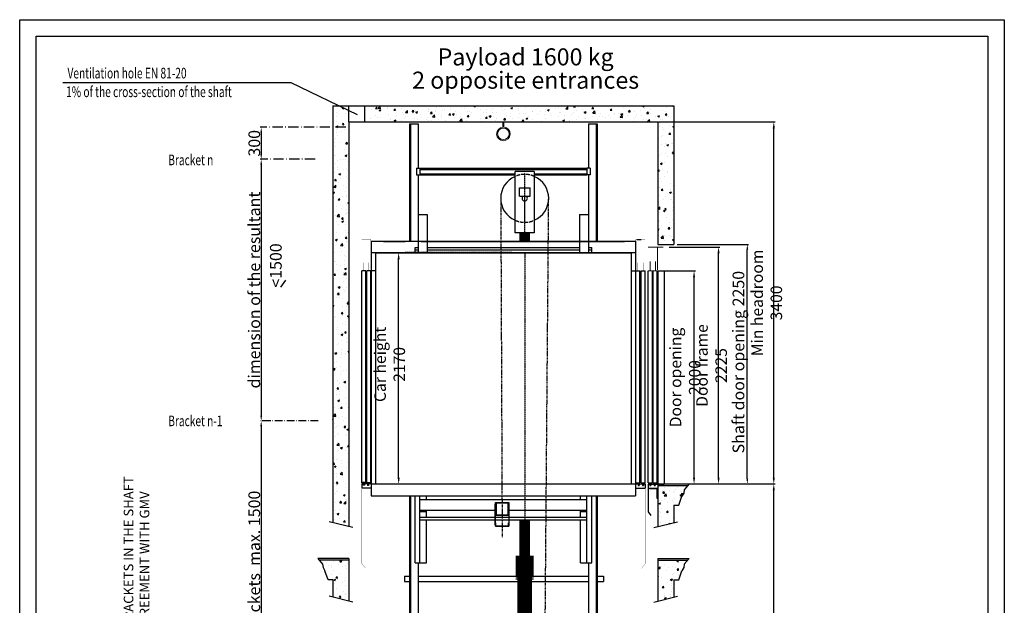
# Model space of a CAD drawing. Units: inches. Extents: x 14794 to 63700, y 16105 to 128197.
# Drawn here: x 34620 to 43864, y 49384 to 54882 of the extents above; entities that cross this region are included whole.
import ezdxf
from ezdxf.enums import TextEntityAlignment as Align

# ---------------------------------------------------------------- set-up
doc = ezdxf.new("R2010")
doc.units = ezdxf.units.IN
doc.header["$MEASUREMENT"] = 0
for name, pattern in [('ACAD_ISO02W100', [15, 12, -3]), ('ACAD_ISO10W100', [18.5, 12, -3, 0.5, -3]), ('ACISOTGB', [9, 4, -1, 1, -1, 1, -1]), ('Amconstr', [9999, 9999, 0]), ('CONTINUA', [0])]:
    doc.linetypes.add(name, pattern=pattern)
doc.layers.add('AM_CL', color=1, linetype='Amconstr', lineweight=25)
doc.layers.add('QUOTE', color=1, linetype='Continuous', lineweight=15)
for name, color, linetype in [('ARCATA', 4, 'Continuous'), ('ARCATINA', 7, 'Continuous'), ('ASSI', 3, 'ACAD_ISO10W100'), ('CAMPITURE', 1, 'Continuous'), ('CARTIGLIO', 7, 'CONTINUA'), ('PORTE', 2, 'Continuous'), ('Tabella', 2, 'Continuous'), ('TRATTEGGIO', 6, 'ACAD_ISO02W100'), ('wsporniki', 7, 'Continuous')]:
    doc.layers.add(name, color=color, linetype=linetype)
doc.styles.add('GMV', font='verdana.TTF')
doc.styles.add('QUOTE', font='romans.shx', dxfattribs={"width": 0.8})
doc.styles.add('ROMANS', font='romans')
doc.dimstyles.new('2-1', dxfattribs={"dimscale": 10, "dimtxt": 5, "dimasz": 2, "dimexe": 1, "dimexo": 3, "dimgap": 1, "dimtad": 1, "dimdec": 1, "dimlfac": 2, "dimdsep": 46, "dimtxsty": 'ROMANS', "dimblk": 'ARCHTICK', "dimcen": 2.5, "dimclrd": 256, "dimclre": 256, "dimclrt": 2, "dimadec": 0, "dimazin": 0, "dimtfac": 1, "dimtdec": 1, "dimtmove": 0, "dimatfit": 3, "dimfxl": 1, "dimtvp": 1, "dimtolj": 1, "dimarcsym": 0})
doc.dimstyles.new('GMV', dxfattribs={"dimscale": 12, "dimtxt": 3, "dimasz": 3, "dimexe": 1, "dimexo": 0.5, "dimgap": 1, "dimtad": 1, "dimdec": 1, "dimdsep": 46, "dimtxsty": 'QUOTE', "dimcen": 0, "dimclrt": 2, "dimadec": 0, "dimazin": 0, "dimtfac": 1, "dimtdec": 1, "dimtmove": 0, "dimatfit": 3, "dimfxl": 1, "dimtvp": 1, "dimtolj": 1, "dimarcsym": 0})

# ---------------------------------------------------------------- blocks, each defined once
blk = doc.blocks.new('*D1228')
at = {"layer": 'Defpoints', "color": 0}
for p in [(38177.8, 52692.7), (38231.1, 52692.7), (37961.3, 50522.7)]:
    blk.add_point(p, dxfattribs=at)
at = {"layer": 'QUOTE', "color": 0, "lineweight": -2}
for p, q in [((38225.1, 52692.7), (38165.8, 52692.7)), ((38177.8, 50582.7), (38177.8, 52632.7)), ((37967.3, 50522.7), (38189.8, 50522.7))]:
    blk.add_line(p, q, dxfattribs=at)
at = {"layer": 'QUOTE', "color": 0}
for points in [[(38187.8, 52632.7), (38167.8, 52632.7), (38177.8, 52692.7)], [(38167.8, 50582.7), (38187.8, 50582.7), (38177.8, 50522.7)]]:
    blk.add_solid(points, dxfattribs=at)
at = {"layer": 'QUOTE', "color": 2, "insert": (38093.8, 51645.7), "char_height": 108, "attachment_point": 5, "rotation": 90, "style": 'QUOTE'}
blk.add_mtext('Car height \\A1;2170', dxfattribs=at)
blk = doc.blocks.new('*D1227')
at = {"layer": 'Defpoints', "color": 0}
for p in [(40897.9, 50522.7), (41699.6, 50522.7), (40897.9, 46291.8)]:
    blk.add_point(p, dxfattribs=at)
at = {"layer": 'QUOTE', "color": 0, "lineweight": -2}
for p, q in [((40903.9, 50522.7), (41711.6, 50522.7)), ((41699.6, 46351.8), (41699.6, 50462.7)), ((40903.9, 46291.8), (41711.6, 46291.8))]:
    blk.add_line(p, q, dxfattribs=at)
at = {"layer": 'QUOTE', "color": 0}
for points in [[(41709.6, 50462.7), (41689.6, 50462.7), (41699.6, 50522.7)], [(41689.6, 46351.8), (41709.6, 46351.8), (41699.6, 46291.8)]]:
    blk.add_solid(points, dxfattribs=at)
at = {"layer": 'QUOTE', "color": 2, "insert": (41633.6, 48407.3), "char_height": 108, "attachment_point": 5, "rotation": 90, "style": 'QUOTE'}
blk.add_mtext('\\A1;Max travel 20m', dxfattribs=at)
blk = doc.blocks.new('*D1225')
at = {"layer": 'Defpoints', "color": 0}
for p in [(40611.3, 53922.7), (41699.7, 53922.7), (40935.1, 50522.7)]:
    blk.add_point(p, dxfattribs=at)
at = {"layer": 'QUOTE', "color": 0, "lineweight": -2}
for p, q in [((40617.3, 53922.7), (41711.7, 53922.7)), ((41699.7, 50582.7), (41699.7, 53862.7)), ((40941.1, 50522.7), (41711.7, 50522.7))]:
    blk.add_line(p, q, dxfattribs=at)
at = {"layer": 'QUOTE', "color": 0}
for points in [[(41709.7, 53862.7), (41689.7, 53862.7), (41699.7, 53922.7)], [(41689.7, 50582.7), (41709.7, 50582.7), (41699.7, 50522.7)]]:
    blk.add_solid(points, dxfattribs=at)
at = {"layer": 'QUOTE', "color": 2, "insert": (41633.7, 52222.7), "char_height": 108, "attachment_point": 5, "rotation": 90, "style": 'QUOTE'}
blk.add_mtext('Min headroom \\A1;3400', dxfattribs=at)
blk = doc.blocks.new('*D1224')
at = {"layer": 'Defpoints', "color": 0}
for p in [(40711.3, 52747.7), (41181.3, 52747.7), (40757.6, 50522.7)]:
    blk.add_point(p, dxfattribs=at)
at = {"layer": 'QUOTE', "color": 0, "lineweight": -2}
for p, q in [((40717.3, 52747.7), (41193.3, 52747.7)), ((41181.3, 50582.7), (41181.3, 52687.7)), ((40763.6, 50522.7), (41193.3, 50522.7))]:
    blk.add_line(p, q, dxfattribs=at)
at = {"layer": 'QUOTE', "color": 0}
for points in [[(41191.3, 52687.7), (41171.3, 52687.7), (41181.3, 52747.7)], [(41171.3, 50582.7), (41191.3, 50582.7), (41181.3, 50522.7)]]:
    blk.add_solid(points, dxfattribs=at)
at = {"layer": 'QUOTE', "color": 2, "insert": (41115.3, 51635.2), "char_height": 108, "attachment_point": 5, "rotation": 90, "style": 'QUOTE'}
blk.add_mtext('Door frame \\A1;2225', dxfattribs=at)
blk = doc.blocks.new('fbvfbb')
at = {"color": 3}
for p, q in [((2361.8, 28731.2), (2319.3, 28731.2)), ((2361.8, 28624.3), (2361.8, 28731.2)), ((2364.2, 28731.1), (2389.2, 28731.1)), ((2328.7, 28618.6), (2328.7, 28662.5)), ((2352.7, 28618.6), (2352.7, 28662.5)), ((2319.2, 28618.6), (2339.2, 28618.6)), ((2341.7, 28618.6), (2361.7, 28618.6)), ((2364.2, 28618.6), (2394.2, 28618.6))]:
    blk.add_line(p, q, dxfattribs=at)
at = {"layer": 'PORTE'}
for p, q in [((2319.2, 27623.6), (2319.2, 28618.6)), ((2339.2, 27623.6), (2339.2, 28618.6)), ((2341.7, 27623.6), (2341.7, 28618.6)), ((2361.7, 27623.6), (2361.7, 28618.6)), ((2364.2, 28618.6), (2364.2, 27618.6)), ((2394.2, 28618.6), (2394.2, 27618.6)), ((2319.2, 27623.6), (2339.2, 27623.6)), ((2319.2, 27618.6), (2319.2, 27488.6)), ((2319.2, 27618.6), (2326.7, 27618.6)), ((2319.2, 27618.6), (2319.2, 27598.6)), ((2319.2, 27598.6), (2364.2, 27598.6)), ((2326.2, 27595.9), (2326.2, 27598.6)), ((2361.7, 27595.9), (2326.2, 27595.9)), ((2326.7, 27618.6), (2326.7, 27611.1)), ((2326.7, 27611.1), (2331.7, 27611.1)), ((2329, 27613.3), (2329, 27623.6)), ((2331.7, 27618.6), (2346.7, 27618.6)), ((2331.7, 27618.6), (2331.7, 27611.1)), ((2336.2, 27598.6), (2364.2, 27598.6)), ((2341.7, 27623.6), (2361.7, 27623.6)), ((2346.7, 27618.6), (2346.7, 27611.1)), ((2346.7, 27611.1), (2351.7, 27611.1)), ((2349.2, 27613.8), (2349.2, 27623.6)), ((2351.7, 27618.6), (2394.2, 27618.6)), ((2351.7, 27618.6), (2351.7, 27611.1)), ((2361.7, 27551.1), (2361.7, 27595.9)), ((2364.2, 27618.6), (2364.2, 27598.6)), ((2364.2, 27551.1), (2364.2, 27598.6)), ((2364.2, 27551.1), (2361.7, 27551.1)), ((2319.2, 27488.6), (2331.6, 27470.7))]:
    blk.add_line(p, q, dxfattribs=at)
blk = doc.blocks.new('*D1223')
at = {"layer": 'Defpoints', "color": 0}
for p in [(40607.3, 52522.7), (40951.3, 52522.7), (40661.3, 50522.7)]:
    blk.add_point(p, dxfattribs=at)
at = {"layer": 'QUOTE', "color": 0, "lineweight": -2}
for p, q in [((40613.3, 52522.7), (40963.3, 52522.7)), ((40951.3, 50582.7), (40951.3, 52462.7)), ((40667.3, 50522.7), (40963.3, 50522.7))]:
    blk.add_line(p, q, dxfattribs=at)
at = {"layer": 'QUOTE', "color": 0}
for points in [[(40961.3, 52462.7), (40941.3, 52462.7), (40951.3, 52522.7)], [(40941.3, 50582.7), (40961.3, 50582.7), (40951.3, 50522.7)]]:
    blk.add_solid(points, dxfattribs=at)
at = {"layer": 'QUOTE', "color": 2, "insert": (40867.3, 51522.7), "char_height": 108, "attachment_point": 5, "rotation": 90, "style": 'QUOTE'}
blk.add_mtext('Door opening \\A1;2000', dxfattribs=at)
blk = doc.blocks.new('*D1222')
at = {"color": 6, "lineweight": -2}
for p, q in [((40791.3, 52772.7), (41461.2, 52772.7)), ((41451.2, 50572.7), (41451.2, 52722.7)), ((40951.3, 50522.7), (41461.2, 50522.7))]:
    blk.add_line(p, q, dxfattribs=at)
at = {"color": 6}
for points in [[(41459.5, 52722.7), (41442.9, 52722.7), (41451.2, 52772.7)], [(41442.9, 50572.7), (41459.5, 50572.7), (41451.2, 50522.7)]]:
    blk.add_solid(points, dxfattribs=at)
at = {"layer": 'Defpoints', "color": 0}
for p in [(40761.3, 52772.7), (41451.2, 52772.7), (40921.3, 50522.7)]:
    blk.add_point(p, dxfattribs=at)
at = {"color": 2, "insert": (41367.9, 51666.7), "char_height": 110, "attachment_point": 5, "rotation": 90, "style": 'ROMANS'}
blk.add_mtext('Shaft door opening \\A1;2250', dxfattribs=at)
blk = doc.blocks.new('hak_mont')
at = {"layer": 'QUOTE'}
for p, q in [((-4, 0), (-4, -43.8)), ((-4, 0), (4, 0)), ((4, 0), (4, -43.8))]:
    blk.add_line(p, q, dxfattribs=at)
blk.add_circle((0, -100.4), 48.1, dxfattribs=at)
blk.add_arc((0, -100.4), 56.7, 94.04459, 85.95541, dxfattribs=at)
blk = doc.blocks.new('*D2059')
at = {"layer": 'Defpoints', "color": 0}
for p in [(37451.1, 51114.5), (36887.5, 47242.2), (36887.5, 47242.2)]:
    blk.add_point(p, dxfattribs=at)
at = {"layer": 'wsporniki', "linetype": 'ACAD_ISO10W100', "lineweight": -2, "ltscale": 6}
for p, q in [((37421.1, 51114.5), (36877.5, 51114.5)), ((36857.5, 47242.2), (36877.5, 47242.2))]:
    blk.add_line(p, q, dxfattribs=at)
at = {"layer": 'wsporniki', "lineweight": -2, "ltscale": 6}
blk.add_line((36887.5, 51064.5), (36887.5, 47292.2), dxfattribs=at)
at = {"layer": 'wsporniki'}
for points in [[(36895.8, 51064.5), (36879.1, 51064.5), (36887.5, 51114.5)], [(36879.1, 47292.2), (36895.8, 47292.2), (36887.5, 47242.2)]]:
    blk.add_solid(points, dxfattribs=at)
at = {"layer": 'wsporniki', "color": 2, "insert": (36822.5, 49128.3), "char_height": 110, "attachment_point": 5, "rotation": 90, "style": 'ROMANS'}
blk.add_mtext('\\A1;Distance between brackets  max. 1500', dxfattribs=at)
blk = doc.blocks.new('*D2058')
at = {"layer": 'Defpoints', "color": 0}
for p in [(37711.3, 53871.9), (36887.6, 53571.6), (37424.1, 53571.6)]:
    blk.add_point(p, dxfattribs=at)
at = {"layer": 'wsporniki', "linetype": 'ACAD_ISO10W100', "lineweight": -2, "ltscale": 8}
for p, q in [((37681.3, 53871.9), (36877.6, 53871.9)), ((37394.1, 53571.6), (36877.6, 53571.6))]:
    blk.add_line(p, q, dxfattribs=at)
at = {"layer": 'wsporniki', "lineweight": -2, "ltscale": 8}
blk.add_line((36887.6, 53821.9), (36887.6, 53621.6), dxfattribs=at)
at = {"layer": 'wsporniki'}
for points in [[(36895.9, 53821.9), (36879.3, 53821.9), (36887.6, 53871.9)], [(36879.3, 53621.6), (36895.9, 53621.6), (36887.6, 53571.6)]]:
    blk.add_solid(points, dxfattribs=at)
at = {"layer": 'wsporniki', "color": 2, "insert": (36822.6, 53721.8), "char_height": 110, "attachment_point": 5, "rotation": 90, "style": 'ROMANS'}
blk.add_mtext('\\A1;300', dxfattribs=at)
blk = doc.blocks.new('*D2057')
at = {"layer": 'Defpoints', "color": 0}
for p in [(36922.5, 53571.6), (36887.5, 51114.5), (36887.6, 51114.5)]:
    blk.add_point(p, dxfattribs=at)
at = {"layer": 'wsporniki', "linetype": 'ACAD_ISO02W100', "lineweight": -2, "ltscale": 8}
blk.add_line((36892.5, 53571.6), (36877.6, 53571.6), dxfattribs=at)
at = {"layer": 'wsporniki', "lineweight": -2, "ltscale": 8}
blk.add_line((36887.6, 53521.6), (36887.6, 51164.5), dxfattribs=at)
at = {"layer": 'wsporniki', "linetype": 'ACAD_ISO10W100', "lineweight": -2, "ltscale": 8}
blk.add_line((36917.5, 51114.5), (36897.6, 51114.5), dxfattribs=at)
at = {"layer": 'wsporniki'}
for points in [[(36895.9, 53521.6), (36879.3, 53521.6), (36887.6, 53571.6)], [(36879.3, 51164.5), (36895.9, 51164.5), (36887.6, 51114.5)]]:
    blk.add_solid(points, dxfattribs=at)
at = {"layer": 'wsporniki', "color": 2, "insert": (36822.6, 52343.8), "char_height": 110, "attachment_point": 5, "rotation": 90, "style": 'ROMANS'}
blk.add_mtext('\\A1;dimension of the resultant', dxfattribs=at)

msp = doc.modelspace()

# ---------------------------------------------------------------- hatches: boundary and pattern name
at = {"layer": 'CAMPITURE'}
h = msp.add_hatch(dxfattribs=at)
h.set_pattern_fill('CONCRETE2', color=256, scale=300, style=0)
h.paths.add_polyline_path([(37711.25752, 54072.74648), (37561.25752, 54072.74648), (37561.25752, 50160.17801), (37711.25752, 50122.74648), (37711.25752, 53922.74648)])
h = msp.add_hatch(dxfattribs=at)
h.set_pattern_fill('CONCRETE2', color=256, scale=300, style=0)
h.paths.add_polyline_path([(40761.25752, 52772.74648), (40761.25752, 54072.74648), (37861.25752, 54072.74648), (37861.25752, 53922.74648), (40611.25752, 53922.74648), (40611.25752, 52772.74648), (40661.25752, 52772.74648)])
h = msp.add_hatch(dxfattribs=at)
h.set_pattern_fill('CONCRETE2', color=256, scale=300, style=0)
h.paths.add_polyline_path([(40761.25752, 50160.17801), (40761.25752, 50322.74648), (40807.67158, 50322.74648), (40836.22633, 50408.63381), (40853.60742, 50437.17661), (40859.81501, 50469.44243), (40891.46139, 50507.74648), (40611.25752, 50507.74648), (40611.25752, 50122.74648)])
h = msp.add_hatch(dxfattribs=at)
h.set_pattern_fill('CONCRETE2', color=256, scale=300, style=0)
h.paths.add_polyline_path([(37561.25752, 49622.74648), (37561.25752, 49460.17801), (37711.25752, 49422.74648), (37711.25752, 49807.74648), (37431.05365, 49807.74648), (37462.70004, 49769.44243), (37468.90762, 49737.17661), (37486.28871, 49708.63381), (37514.84346, 49622.74648)])
h = msp.add_hatch(dxfattribs=at)
h.set_pattern_fill('CONCRETE2', color=256, scale=300, style=0)
h.paths.add_polyline_path([(40761.25752, 49460.17801), (40761.25752, 49622.74648), (40807.67158, 49622.74648), (40836.22633, 49708.63381), (40853.60742, 49737.17661), (40859.81501, 49769.44243), (40891.46139, 49807.74648), (40611.25752, 49807.74648), (40611.25752, 49422.74648)])

# ---------------------------------------------------------------- linework, layer by layer
for p, q in [((35024.20545, 54292.70145), (37166.55582, 54292.70145)), ((37166.55582, 54292.70145), (37788.54566, 53993.05126)), ((37561.25752, 54072.74648), (40761.25752, 54072.74648)), ((37561.25752, 54072.74648), (37561.25752, 50160.17801)), ((37711.25752, 53922.74648), (37711.25752, 54072.74648)), ((37861.25752, 53922.74648), (37861.25752, 54072.74648)), ((40761.25752, 54072.74648), (40761.25752, 52772.74648)), ((37711.25752, 53922.74648), (40611.25752, 53922.74648)), ((37711.25752, 53922.74648), (37711.25752, 50122.74648)), ((38281.25776, 53902.74648), (38281.25776, 52802.74653)), ((38281.25776, 53902.74648), (38361.25776, 53902.74648)), ((38289.25776, 53902.74648), (38289.25776, 52802.74653)), ((38361.25776, 53902.74648), (38361.25781, 53486.74648)), ((39961.25728, 53902.74648), (39961.25728, 53486.74648)), ((39961.25728, 53902.74648), (40041.25776, 53902.74648)), ((40033.25776, 53902.74648), (40033.25776, 52802.74653)), ((40041.25776, 53902.74648), (40041.25776, 52802.74653)), ((40611.25752, 53922.74648), (40611.25752, 52772.74648)), ((38361.1115, 53426.74648), (38361.25776, 53052.74653)), ((39961.40497, 53426.74648), (39961.25728, 53052.74653)), ((37921.25752, 52802.74653), (40401.25752, 52802.74653)), ((37921.25752, 52802.74653), (37921.25752, 50412.74653)), ((40401.25752, 52802.74653), (40401.25752, 50412.74653)), ((40415.25752, 52818.76196), (40453.25752, 52818.76196)), ((37921.25752, 52694.74653), (38143.32695, 52694.74653)), ((37961.25752, 52692.74653), (37961.25752, 50522.74653)), ((37961.25752, 52692.74653), (38143.32695, 52692.74653)), ((38143.32695, 52694.74653), (40401.25752, 52694.74653)), ((38143.32695, 52692.74653), (40361.25752, 52692.74653)), ((40361.25752, 52692.74653), (40361.25752, 50522.74653)), ((40611.25752, 52772.74648), (40661.25752, 52772.74648)), ((40661.25752, 52772.74648), (40761.25752, 52772.74648)), ((37831.25752, 50532.74626), (37831.25752, 52522.74626)), ((37869.25752, 52522.74626), (37831.25752, 52522.74626)), ((37869.25752, 50532.74626), (37869.25752, 52522.74626)), ((37879.25752, 50532.74626), (37879.25752, 52522.74626)), ((37917.25752, 52522.74626), (37879.25752, 52522.74626)), ((37917.25752, 50532.74626), (37917.25752, 52522.74626)), ((37961.25752, 52522.74653), (37921.25752, 52522.74653)), ((40361.25752, 52522.74653), (40401.25752, 52522.74653)), ((40405.25752, 50532.74626), (40405.25752, 52522.74626)), ((40405.25752, 52522.74626), (40443.25752, 52522.74626)), ((40443.25752, 50532.74626), (40443.25752, 52522.74626)), ((40453.25752, 50532.74626), (40453.25752, 52522.74626)), ((40453.25752, 52522.74626), (40491.25752, 52522.74626)), ((40491.25752, 50532.74626), (40491.25752, 52522.74626)), ((37869.25752, 50537.74626), (37831.25752, 50537.74626)), ((37846.25752, 50527.74626), (37831.25752, 50527.74626)), ((37831.25752, 50527.74626), (37831.25752, 50487.74626)), ((37921.25752, 50482.74626), (37831.25752, 50482.74626)), ((37846.25752, 50527.74626), (37846.25752, 50512.74626)), ((37856.25752, 50512.74626), (37846.25752, 50512.74626)), ((37856.25752, 50527.74626), (37856.25752, 50512.74626)), ((37886.25752, 50522.74626), (37856.25752, 50522.74626)), ((37917.25752, 50532.74626), (37879.25752, 50532.74626)), ((37886.25752, 50522.74626), (37886.25752, 50507.74626)), ((37896.25752, 50507.74626), (37886.25752, 50507.74626)), ((37921.25752, 50522.74626), (37896.25752, 50522.74626)), ((37896.25752, 50522.74626), (37896.25752, 50507.74626)), ((37921.25752, 50522.74653), (40401.25752, 50522.74653)), ((40401.25752, 50522.74626), (40426.25752, 50522.74626)), ((40401.25752, 50482.74626), (40491.25752, 50482.74626)), ((40405.25752, 50532.74626), (40443.25752, 50532.74626)), ((40426.25752, 50522.74626), (40426.25752, 50507.74626)), ((40426.25752, 50507.74626), (40436.25752, 50507.74626)), ((40436.25752, 50522.74626), (40466.25752, 50522.74626)), ((40436.25752, 50522.74626), (40436.25752, 50507.74626)), ((40453.25752, 50532.74626), (40491.25752, 50532.74626)), ((40466.25752, 50522.74626), (40466.25752, 50507.74626)), ((40466.25752, 50507.74626), (40476.25752, 50507.74626)), ((40476.25752, 50522.74626), (40491.25752, 50522.74626)), ((40476.25752, 50522.74626), (40476.25752, 50507.74626)), ((40491.25752, 50522.74626), (40491.25752, 50482.74626)), ((40611.25752, 50522.74648), (40611.25752, 50122.74648)), ((40611.25752, 50522.74648), (40903.85422, 50522.74648)), ((40611.25752, 50507.74648), (40891.46139, 50507.74648)), ((40859.81501, 50469.44243), (40853.60742, 50437.17661)), ((40903.85422, 50522.74648), (40859.81501, 50469.44243)), ((37921.25752, 50412.74653), (40401.25752, 50412.74653)), ((38281.25776, 50412.74653), (38281.25776, 46437.01137)), ((38289.25776, 50412.74653), (38289.25776, 46437.01137)), ((40033.25776, 50412.74653), (40033.25776, 46456.29878)), ((40041.25776, 50412.74653), (40041.25776, 46460.31057)), ((40807.67158, 50322.74648), (40836.22633, 50408.63381)), ((40853.60742, 50437.17661), (40836.22633, 50408.63381)), ((40761.25752, 50322.74648), (40761.25752, 50160.17801)), ((40761.25752, 50322.74648), (40807.67158, 50322.74648)), ((37418.66082, 49822.74648), (37462.70004, 49769.44243)), ((37711.25752, 49822.74648), (37418.66082, 49822.74648)), ((37711.25752, 49822.74648), (37711.25752, 49422.74648)), ((40611.25752, 49822.74648), (40611.25752, 49422.74648)), ((40611.25752, 49822.74648), (40903.85422, 49822.74648)), ((40903.85422, 49822.74648), (40859.81501, 49769.44243)), ((37711.25752, 49807.74648), (37431.05365, 49807.74648)), ((37462.70004, 49769.44243), (37468.90762, 49737.17661)), ((37468.90762, 49737.17661), (37486.28871, 49708.63381)), ((38361.25776, 49782.74653), (38361.25776, 48261.81628)), ((39961.25728, 49782.74653), (39961.25728, 48261.81628)), ((40611.25752, 49807.74648), (40891.46139, 49807.74648)), ((40853.60742, 49737.17661), (40836.22633, 49708.63381)), ((40859.81501, 49769.44243), (40853.60742, 49737.17661)), ((37514.84346, 49622.74648), (37486.28871, 49708.63381)), ((38231.25776, 49657.20828), (38281.25776, 49657.20828)), ((38231.25776, 49657.20828), (38231.25776, 49607.20828)), ((38361.25776, 49657.20828), (39961.25728, 49657.20828)), ((40041.25776, 49657.20828), (40101.25776, 49657.20828)), ((40101.25776, 49657.20828), (40101.25776, 49607.20828)), ((40807.67158, 49622.74648), (40836.22633, 49708.63381)), ((37561.25752, 49622.74648), (37514.84346, 49622.74648)), ((37561.25752, 49622.74648), (37561.25752, 49460.17801)), ((38231.25776, 49607.20828), (38281.25776, 49607.20828)), ((38361.25776, 49607.20828), (39961.25728, 49607.20828)), ((40041.25776, 49607.20828), (40101.25776, 49607.20828)), ((40761.25752, 49622.74648), (40761.25752, 49460.17801)), ((40761.25752, 49622.74648), (40807.67158, 49622.74648))]:
    msp.add_line(p, q)
for points, const_width in [([(39361.25776, 52879.74648), (39361.25776, 52798.82634)], 100), ([(37917.25752, 52522.74626), (37917.25752, 52818.29518), (37832.08873, 52818.29518)], 3), ([(40405.25752, 52522.74626), (40405.25752, 52818.29518), (40490.42631, 52818.29518)], 3), ([(37850.25752, 52522.74626), (37850.25752, 52600.35888)], 3), ([(37898.25752, 52522.74626), (37898.25752, 52600.35888)], 3), ([(40424.25752, 52522.74626), (40424.25752, 52600.35888)], 3), ([(40472.25752, 52522.74626), (40472.25752, 52600.35888)], 3), ([(37831.25752, 50487.74626), (37831.25752, 49777.74626), (37864.93271, 49734.6464)], 2), ([(37851.24622, 50517.29799), (37851.24622, 50537.74626)], 8), ([(37891.25752, 50512.22667), (37891.25752, 50532.74626)], 8), ([(40431.25752, 50512.22667), (40431.25752, 50532.74626)], 8), ([(40491.25752, 50482.74626), (40491.25752, 49772.74626), (40457.58233, 49729.6464)], 2), ([(40471.26882, 50512.29799), (40471.26882, 50532.74626)], 8), ([(39361.25824, 50186.74653), (39361.25824, 49849.72354)], 100), ([(39361.25824, 49849.72354), (39361.25824, 49644.72354)], 167), ([(39361.25824, 49644.72354), (39361.25776, 48211.81628)], 140), ([(39276.91074, 49630.01103), (39445.43244, 49630.01103)], 12)]:
    msp.add_lwpolyline(points, dxfattribs=dict(const_width=const_width))
at = {"layer": 'AM_CL'}
for p, q in [((38034.21456, 52798.82634), (38239.93159, 52798.82634)), ((38389.63189, 52798.82634), (40298.1203, 52798.82634))]:
    msp.add_line(p, q, dxfattribs=at)
at = {"layer": 'ARCATA'}
for p, q in [((38361.25433, 53052.74653), (38361.25433, 52802.74653)), ((38361.25433, 53052.74653), (38446.25433, 53052.74653)), ((38446.25433, 53052.74653), (38446.25433, 52802.74653)), ((39876.25385, 53052.74653), (39876.25385, 52802.74653)), ((39876.25385, 53052.74653), (39961.25385, 53052.74653)), ((39961.25385, 53052.74653), (39961.25385, 52802.74653)), ((38332.25752, 49782.74653), (38332.25752, 50412.74653)), ((38378.25752, 49782.74653), (38378.25752, 50412.74653)), ((38378.25752, 50412.74653), (38438.25752, 50412.74653)), ((38378.25752, 50378.24653), (39944.25752, 50378.24653)), ((38438.25752, 50378.24653), (38438.25752, 50412.74653)), ((39884.25752, 50378.24653), (39884.25752, 50412.74653)), ((39944.25752, 49782.74653), (39944.25752, 50412.74653)), ((39990.25752, 49782.74653), (39990.25752, 50412.74653)), ((40019.26095, 50412.74653), (40079.26095, 50412.74653)), ((39085.39047, 50138.5505), (39085.39047, 50332.84588)), ((39088.39047, 50332.84588), (39085.39047, 50332.84588)), ((39088.39047, 50128.0505), (39088.39047, 50348.84588)), ((39088.39047, 50348.84588), (39210.76917, 50348.84588)), ((39094.39047, 50342.84588), (39094.39047, 50232.29532)), ((39204.76917, 50342.84588), (39094.39047, 50342.84588)), ((39204.76917, 50232.29532), (39204.76917, 50342.84588)), ((39210.76917, 50348.84588), (39210.76917, 50128.0505)), ((39213.76917, 50332.84588), (39210.76917, 50332.84588)), ((39213.76917, 50332.84588), (39213.76917, 50138.5505)), ((38378.25752, 50276.24653), (39085.39047, 50276.24653)), ((38378.25752, 50265.80835), (38438.25752, 50265.80835)), ((38378.25752, 50211.74653), (39944.25752, 50211.74653)), ((38438.25752, 50211.74653), (38438.25752, 50276.24653)), ((39210.76917, 50226.29532), (39088.39047, 50226.29532)), ((39094.39047, 50232.29532), (39204.76917, 50232.29532)), ((39213.76917, 50276.24653), (39944.25752, 50276.24653)), ((39884.25752, 50211.74653), (39884.25752, 50276.24653)), ((39884.25752, 50265.80835), (39944.25752, 50265.80835)), ((38378.25752, 50186.74653), (39944.25752, 50186.74653)), ((38438.25752, 49782.74653), (38438.25752, 50186.74653)), ((39085.39047, 50138.5505), (39088.39047, 50138.5505)), ((39088.39047, 50158.0505), (39091.39047, 50158.0505)), ((39088.39047, 50128.0505), (39210.76917, 50128.0505)), ((39091.39047, 50131.0505), (39091.39047, 50158.0505)), ((39091.39047, 50131.0505), (39207.76917, 50131.0505)), ((39207.76917, 50131.0505), (39207.76917, 50158.0505)), ((39207.76917, 50158.0505), (39210.76917, 50158.0505)), ((39210.76917, 50138.5505), (39213.76917, 50138.5505)), ((39884.25752, 49782.74653), (39884.25752, 50186.74653)), ((38332.25752, 49782.74653), (38438.25752, 49782.74653)), ((39884.25752, 49782.74653), (39990.25752, 49782.74653))]:
    msp.add_line(p, q, dxfattribs=at)
at = {"layer": 'ARCATINA'}
for p, q in [((38345.46525, 53486.74648), (38345.46525, 53426.74648)), ((38345.46525, 53486.74648), (38376.75776, 53486.74648)), ((38376.75776, 53486.74648), (38466.65138, 53486.74648)), ((38376.75776, 53486.74648), (38376.75776, 53426.74648)), ((38376.75776, 53476.34445), (38466.65138, 53476.34445)), ((38376.75776, 53434.78408), (38993.36161, 53434.78408)), ((38466.65138, 53486.74648), (39945.75871, 53486.74648)), ((38466.65138, 53476.34445), (39945.75871, 53476.34445)), ((38466.65138, 53434.78408), (39271.25776, 53434.78408)), ((38668.00437, 53486.74648), (38993.36161, 53486.74648)), ((38668.00437, 53476.34445), (38993.36161, 53476.34445)), ((39271.25776, 52879.74648), (39271.25776, 53456.06856)), ((39451.25776, 53456.06856), (39271.25776, 53456.06856)), ((39451.25776, 53456.06856), (39451.25776, 52879.74648)), ((39451.25776, 53434.78408), (39945.75871, 53434.78408)), ((39945.75871, 53486.74648), (39945.75871, 53426.74648)), ((39977.05122, 53486.74648), (39945.75871, 53486.74648)), ((39977.05122, 53486.74648), (39977.05122, 53426.74648)), ((38345.46525, 53426.74648), (38376.75776, 53426.74648)), ((38376.75776, 53426.74648), (38993.36161, 53426.74648)), ((38466.65138, 53426.74648), (39271.25776, 53426.74648)), ((39451.25776, 53426.74648), (39945.75871, 53426.74648)), ((39977.05122, 53426.74648), (39945.75871, 53426.74648)), ((39311.25776, 53304.74648), (39411.25776, 53304.74648)), ((39311.25776, 53224.74648), (39311.25776, 53304.74648)), ((39411.25776, 53224.74648), (39411.25776, 53304.74648)), ((39311.25776, 53224.74648), (39411.25776, 53224.74648)), ((39451.25776, 52879.74648), (39271.25776, 52879.74648))]:
    msp.add_line(p, q, dxfattribs=at)
at = {"layer": 'ARCATINA', "linetype": 'ACAD_ISO02W100', "ltscale": 3}
for start, end in [(66.421821522, 113.578178478), (246.421821522, 293.578178478)]:
    msp.add_arc((39361.25776, 53204.74648), 225, start, end, dxfattribs=at)
at = {"layer": 'ARCATINA'}
for radius, start, end in [(225, 113.578178478, 246.421821522), (225, 293.578178478, 66.421821522), (25.25, 127.619756551, 52.380243449)]:
    msp.add_arc((39361.25776, 53204.74648), radius, start, end, dxfattribs=at)
at = {"layer": 'ASSI'}
for p, q in [((39361.25776, 52870.24648), (39361.25776, 53444.24648)), ((39361.25728, 52984.24648), (39361.25728, 53202.24648)), ((38488.86242, 52694.74653), (38238.86242, 52694.74653)), ((39239.63189, 52694.74653), (38389.63189, 52694.74653)), ((39361.25776, 52694.23463), (39361.25776, 47765.15948))]:
    msp.add_line(p, q, dxfattribs=at)
at = {"layer": 'ASSI', "linetype": 'ACISOTGB', "ltscale": 5}
for p, q in [((39136.25776, 53204.74648), (39149.58325, 50022.77662)), ((39521.98225, 45301.34542), (39586.25776, 53204.74648))]:
    msp.add_line(p, q, dxfattribs=at)
at = {"layer": 'CAMPITURE'}
for p, q in [((37748.46829, 50113.46077), (37526.71837, 50168.79703)), ((40574.04675, 50113.46077), (40795.79667, 50168.79703)), ((37748.46829, 49413.46077), (37526.71837, 49468.79703)), ((40574.04675, 49413.46077), (40795.79667, 49468.79703))]:
    msp.add_line(p, q, dxfattribs=at)
at = {"layer": 'CARTIGLIO'}
for p, q in [((34620.26166, 54882.08194), (43863.71339, 54882.08194)), ((34620.26166, 41842.4881), (34620.26166, 54882.08194)), ((43863.71339, 54882.08194), (43863.71339, 41842.4881)), ((34774.57638, 54727.76722), (43709.39867, 54727.76722)), ((34774.57638, 42318.29182), (34774.57638, 54727.76722)), ((43709.39867, 54727.76722), (43709.39867, 41996.80282))]:
    msp.add_line(p, q, dxfattribs=at)
at = {"layer": 'TRATTEGGIO', "linetype": 'ByBlock'}
for p, q in [((38361.25433, 52802.74653), (38361.25433, 52694.74653)), ((38446.25433, 52802.74653), (38446.25433, 52694.74653)), ((39876.25385, 52802.74653), (39876.25385, 52694.74653)), ((39961.25385, 52802.74653), (39961.25385, 52694.74653)), ((38332.25752, 52694.74653), (38332.25752, 52742.74653)), ((38332.25752, 52742.74653), (38361.25433, 52742.74653)), ((38332.25752, 52722.74653), (38361.25433, 52722.74653)), ((38446.25433, 52742.74653), (39876.25385, 52742.74653)), ((38446.25433, 52722.74653), (39876.25385, 52722.74653)), ((39961.25385, 52742.74653), (39990.25752, 52742.74653)), ((39961.25385, 52722.74653), (39990.25752, 52722.74653)), ((39990.25752, 52694.74653), (39990.25752, 52742.74653))]:
    msp.add_line(p, q, dxfattribs=at)
at = {"layer": 'wsporniki', "color": 2}
msp.add_line((37072.33896, 52369.9225), (37119.42845, 52437.14925), dxfattribs=at)

# ---------------------------------------------------------------- block references
at = {"xscale": 1.125, "yscale": 1.125, "zscale": 1.125}
msp.add_blockref('hak_mont', (39161.25752, 53922.74648), dxfattribs=at)
at = {"layer": 'QUOTE', "xscale": 2, "yscale": 2, "zscale": 2}
msp.add_blockref('fbvfbb', (35882.88071, -4714.54339), dxfattribs=at)

# ---------------------------------------------------------------- texts
at = {"layer": 'Tabella', "style": 'GMV'}
for s, p in [('Payload 1600 kg', (39369.79275, 54512.25312)), ('2 opposite entrances', (39369.79275, 54293.52327))]:
    msp.add_text(s, height=160, dxfattribs=at).set_placement(p, align=Align.MIDDLE)
at = {"layer": 'wsporniki', "color": 2, "style": 'ROMANS', "width": 0.7}
for s, p in [('Ventilation hole EN 81-20', (35068.95546, 54330.45264)), ('1% of the cross-section of the shaft', (35055.98523, 54155.35451)), ('Bracket n', (36014.77702, 53515.73894)), ('Bracket n-1', (36014.77702, 51065.64383))]:
    msp.add_text(s, height=100, dxfattribs=at).set_placement(p)
at = {"layer": 'wsporniki', "color": 2, "char_height": 110, "attachment_point": 5, "rotation": 90, "style": 'QUOTE'}
for s, insert, width in [('<1500', (37039.19082, 52574.05738), 3059.844), ('\\H0.818182x;STANDARD LAYOUT GUIDE BRACKETS IN THE SHAFT \\POTHER DIMENSIONS IN AGREEMENT WITH GMV', (35717.11208, 49109.96223), 3831.3053767)]:
    msp.add_mtext(s, dxfattribs=dict(at, insert=insert, width=width))

# ---------------------------------------------------------------- dimensions: what is measured, and where the dimension line sits
at = {"color": 6}
dim = msp.add_linear_dim(base=(41451.18472, 52772.74648), p1=(40921.25752, 50522.74648), p2=(40761.25752, 52772.74648), angle=90, text='Shaft door opening <>', dimstyle='2-1', override={"dimtxt": 11, "dimasz": 5, "dimdec": 0, "dimlfac": 1, "dimsah": 1, "dimclrd": 6, "dimclre": 6}, dxfattribs=at)
dim.commit()
dim.dimension.update_dxf_attribs({"geometry": '*D1222', "text_midpoint": (41451.18472, 51666.72772), "dimtype": 160})
at = {"layer": 'QUOTE'}
for base, p1, p2, text, picture, middle in [((41699.73896, 53922.74648), (40935.13076, 50522.74648), (40611.25752, 53922.74648), 'Min headroom <>', '*D1225', (41699.73896, 52222.74648)), ((38177.83533, 52692.74653), (37961.25752, 50522.74653), (38231.08272, 52692.74653), 'Car height <>', '*D1228', (38177.83533, 51645.68851)), ((41699.5768, 50522.74648), (40897.85422, 46291.81628), (40897.85422, 50522.74648), 'Max travel 20m', '*D1227', (41699.5768, 48407.28138))]:
    dim = msp.add_linear_dim(base=base, p1=p1, p2=p2, angle=90, text=text, dimstyle='GMV', override={"dimtxt": 9, "dimasz": 5}, dxfattribs=at)
    dim.commit()
    dim.dimension.update_dxf_attribs({"geometry": picture, "text_midpoint": middle, "dimtype": 160})
for base, p1, p2, text, picture, middle in [((41181.25752, 52747.74648), (40757.55587, 50522.74648), (40711.25752, 52747.74648), 'Door frame <>', '*D1224', (41115.25752, 51635.24648)), ((40951.25752, 52522.74648), (40661.25752, 50522.74648), (40607.25752, 52522.74648), 'Door opening <>', '*D1223', (40867.25752, 51522.74648))]:
    dim = msp.add_linear_dim(base=base, p1=p1, p2=p2, angle=90, text=text, dimstyle='GMV', override={"dimtxt": 9, "dimasz": 5}, dxfattribs=at)
    dim.commit()
    dim.dimension.update_dxf_attribs({"geometry": picture, "text_midpoint": middle})
at = {"layer": 'wsporniki', "ltscale": 8}
dim = msp.add_linear_dim(base=(36887.59458, 53571.60163), p1=(37711.25752, 53871.93133), p2=(37424.0936, 53571.60163), angle=90, dimstyle='2-1', override={"dimtxt": 11, "dimasz": 5, "dimdec": 0, "dimlfac": 1, "dimsah": 1}, dxfattribs=at)
dim.commit()
dim.dimension.update_dxf_attribs({"geometry": '*D2058', "text_midpoint": (36887.59458, 53721.76648), "dimtype": 160})
dim = msp.add_linear_dim(base=(36887.59458, 51114.47261), p1=(36922.49364, 53571.60163), p2=(36887.46029, 51114.47261), angle=90, text='dimension of the resultant', dimstyle='2-1', override={"dimtxt": 11, "dimasz": 5, "dimdec": 0, "dimlfac": 1, "dimsah": 1}, dxfattribs=at)
dim.commit()
dim.dimension.update_dxf_attribs({"geometry": '*D2057', "text_midpoint": (36887.59458, 52343.81418), "dimtype": 160})
at = {"layer": 'wsporniki', "ltscale": 6}
dim = msp.add_linear_dim(base=(36887.46029, 47242.24428), p1=(37451.0541, 51114.47261), p2=(36887.46029, 47242.24428), angle=90, text='Distance between brackets  max. 1500', dimstyle='2-1', override={"dimtxt": 11, "dimasz": 5, "dimdec": 0, "dimlfac": 1, "dimsah": 1}, dxfattribs=at)
dim.commit()
dim.dimension.update_dxf_attribs({"geometry": '*D2059', "text_midpoint": (36887.46029, 49128.32975), "dimtype": 160})

doc.saveas('drawing.dxf')
